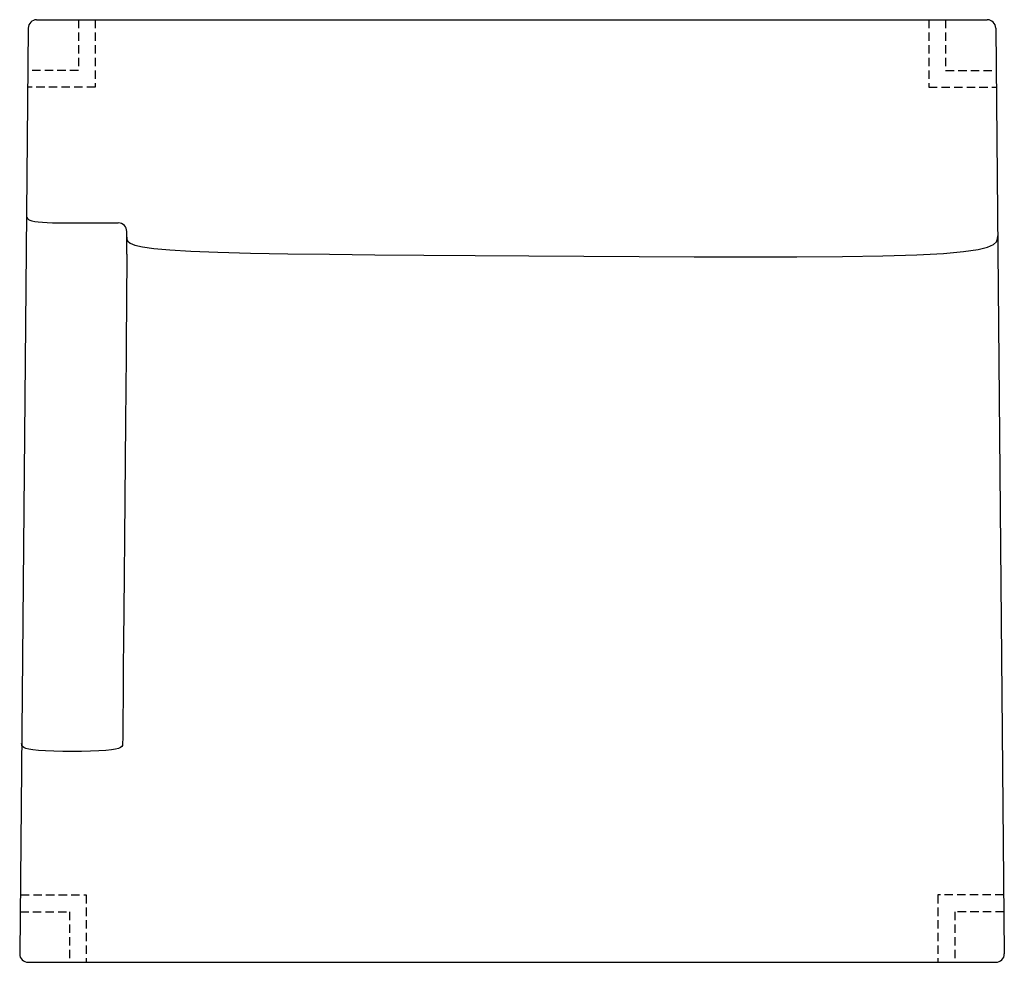
# Model space of a CAD drawing. Extents: x 2.4 to 31.6, y 0.5 to 28.5.
import ezdxf

# ---------------------------------------------------------------- set-up
doc = ezdxf.new("R2010")
doc.units = 0
doc.header["$MEASUREMENT"] = 0
doc.linetypes.add('HIDDEN', pattern=[0.375, 0.25, -0.125])
doc.layers.add('SHEET_VIEW_1_DRAWING_1_1', color=7, linetype='Continuous')

msp = doc.modelspace()

# ---------------------------------------------------------------- linework, layer by layer
at = {"color": 7, "linetype": 'Continuous'}
for p, q in [((2.895, 28.5, 0), (31.145, 28.5, 0)), ((3.027, 28.5, 0), (31.014, 28.5, 0)), ((5.571, 21.532, 0), (5.572, 22.206, 0))]:
    msp.add_line(p, q, dxfattribs=at)
at = {"color": 7}
msp.add_line((3.027, 28.5, 0), (31.014, 28.5, 0), dxfattribs=at)
at = {"color": 7, "linetype": 'Continuous'}
for points in [[(5.572, 22.038), (5.576, 21.977), (5.602, 21.917), (5.673, 21.859), (5.81, 21.803), (6.038, 21.751), (6.377, 21.703), (6.85, 21.66), (7.48, 21.624), (8.282, 21.593), (9.247, 21.569), (10.357, 21.549), (11.597, 21.533), (12.949, 21.52), (14.398, 21.509), (15.927, 21.499), (17.519, 21.488), (19.154, 21.477), (20.803, 21.467), (22.43, 21.459), (24.001, 21.455), (25.483, 21.457), (26.841, 21.466), (28.042, 21.485), (29.052, 21.515), (29.845, 21.558), (30.442, 21.611), (30.869, 21.674), (31.155, 21.746), (31.328, 21.823), (31.417, 21.906), (31.449, 21.992), (31.453, 22.079)], [(5.571, 21.532), (5.571, 21.369), (5.571, 21.185), (5.57, 20.96), (5.569, 20.671), (5.567, 20.299), (5.564, 19.822), (5.559, 19.22), (5.553, 18.471), (5.545, 17.564), (5.536, 16.532), (5.526, 15.417), (5.516, 14.259), (5.505, 13.102), (5.495, 11.986), (5.485, 10.955), (5.477, 10.049), (5.47, 9.301), (5.465, 8.7), (5.461, 8.224), (5.457, 7.854), (5.455, 7.567), (5.453, 7.343), (5.451, 7.162), (5.45, 7.001)]]:
    msp.add_lwpolyline(points, dxfattribs=at)
at = {"layer": 'SHEET_VIEW_1_DRAWING_1_1', "color": 7, "linetype": 'Continuous'}
for p, q in [((3.159, 28.5, 0), (30.911, 28.5, 0)), ((2.645, 28.253, 0), (2.391, 0.753, 0)), ((31.395, 28.253, 0), (31.65, 0.753, 0)), ((4.083, 22.465, 0), (5.322, 22.465, 0)), ((2.641, 0.5, 0), (31.4, 0.5, 0))]:
    msp.add_line(p, q, dxfattribs=at)
at = {"layer": 'SHEET_VIEW_1_DRAWING_1_1', "color": 7, "linetype": 'HIDDEN'}
for p, q in [((4.134, 28.495, 0), (4.134, 26.995, 0)), ((4.634, 28.495, 0), (4.634, 26.495, 0)), ((29.407, 28.495, 0), (29.407, 26.495, 0)), ((29.907, 28.495, 0), (29.907, 26.995, 0)), ((4.134, 26.995, 0), (2.634, 26.995, 0)), ((29.907, 26.995, 0), (31.407, 26.995, 0)), ((4.634, 26.495, 0), (2.634, 26.495, 0)), ((29.407, 26.495, 0), (31.407, 26.495, 0)), ((2.422, 2.5, 0), (4.369, 2.5, 0)), ((4.369, 2.5, 0), (4.369, 0.5, 0)), ((31.625, 2.5, 0), (29.679, 2.5, 0)), ((29.679, 2.5, 0), (29.679, 0.5, 0)), ((2.409, 2, 0), (3.869, 2, 0)), ((3.869, 2, 0), (3.869, 0.5, 0)), ((31.638, 2, 0), (30.179, 2, 0)), ((30.179, 2, 0), (30.179, 0.5, 0))]:
    msp.add_line(p, q, dxfattribs=at)
at = {"layer": 'SHEET_VIEW_1_DRAWING_1_1', "color": 7, "linetype": 'Continuous'}
for points in [[(2.594, 22.715), (2.594, 22.684), (2.596, 22.653), (2.604, 22.623), (2.621, 22.595), (2.65, 22.569), (2.694, 22.545), (2.755, 22.524), (2.837, 22.507), (2.941, 22.493), (3.066, 22.482), (3.208, 22.475), (3.366, 22.47), (3.535, 22.467), (3.713, 22.466), (3.897, 22.465), (4.083, 22.465)], [(5.45, 7.001), (5.449, 6.97), (5.442, 6.939), (5.423, 6.909), (5.387, 6.881), (5.328, 6.855), (5.239, 6.831), (5.115, 6.81), (4.95, 6.792), (4.741, 6.779), (4.496, 6.769), (4.229, 6.763), (3.949, 6.761), (3.67, 6.763), (3.402, 6.769), (3.158, 6.779), (2.949, 6.792), (2.784, 6.81), (2.66, 6.831), (2.571, 6.855), (2.511, 6.881), (2.475, 6.909), (2.457, 6.939), (2.45, 6.97), (2.449, 7.001)]]:
    msp.add_lwpolyline(points, dxfattribs=at)
for centre, start, end in [((2.895, 28.25, 0), 90, 179.4699), ((31.145, 28.25, 0), 0.5301, 90), ((5.322, 22.215, 0), 358.0246, 90), ((2.641, 0.75, 0), 179.4699, 270), ((31.4, 0.75, 0), 270, 0.5301)]:
    msp.add_arc(centre, 0.25, start, end, dxfattribs=at)

doc.saveas('drawing.dxf')
